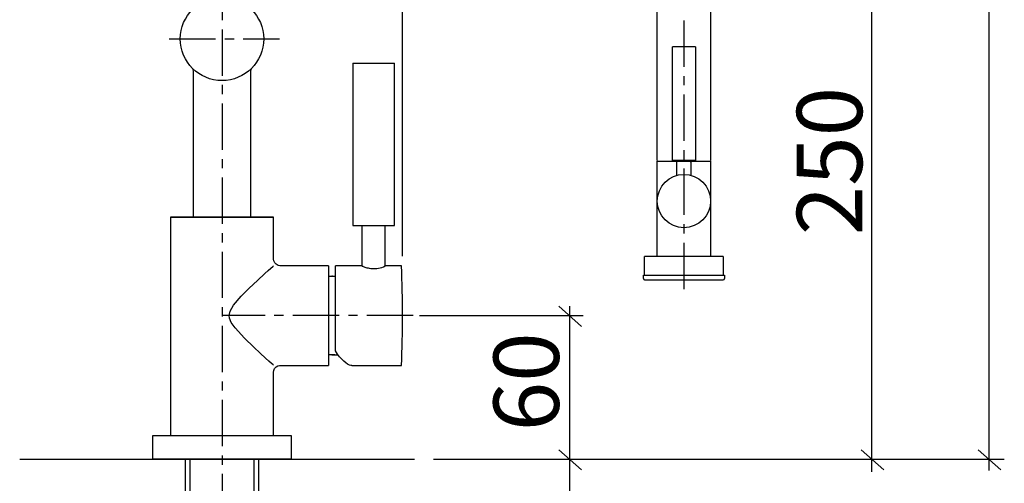
# Model space of a CAD drawing. Extents: x 161 to 409, y 46 to 340.
# Drawn here: x 161 to 267, y 145 to 195 of the extents above; entities that cross this region are included whole.
import ezdxf

# ---------------------------------------------------------------- set-up
doc = ezdxf.new("R2010")
doc.units = 0
doc.header["$MEASUREMENT"] = 0
for name, pattern in [('_DURCHGEHEND', [0]), ('DURCHGEHEND', [0]), ('SLDTANVISIBLE0', [12.7, 6.35, -1.27, 1.27, -1.27, 1.27, -1.27]), ('STRICHPUNKTIERT', [8, 5, -1, 1, -1])]:
    doc.linetypes.add(name, pattern=pattern)
for name, color, linetype in [('ACHSEN', 7, 'Continuous'), ('ARMATUR', 7, 'Continuous'), ('BEMASSUNG', 7, 'Continuous'), ('TEXT', 7, 'Continuous'), ('WAND', 7, 'Continuous')]:
    doc.layers.add(name, color=color, linetype=linetype)

msp = doc.modelspace()

# ---------------------------------------------------------------- linework, layer by layer
at = {"layer": 'ACHSEN', "color": 4, "linetype": 'STRICHPUNKTIERT'}
for p, q in [((232.460388, 283.355042), (232.460388, 166.132843)), ((182.597534, 282.39093), (182.597534, 48.233353)), ((176.899185, 193.367523), (188.790283, 193.367523)), ((203.240204, 163.492523), (182.597534, 163.492523))]:
    msp.add_line(p, q, dxfattribs=at)
at = {"layer": 'ARMATUR', "color": 1, "linetype": 'Continuous'}
for p, q in [((229.585388, 180.230042), (229.585388, 206.105042)), ((235.335388, 206.105042), (235.335388, 180.230042)), ((231.210388, 180.243805), (231.210388, 192.493805)), ((233.710388, 192.493805), (233.710388, 180.243805)), ((179.472534, 189.887054), (179.472534, 174.117523)), ((185.722534, 174.117523), (185.722534, 189.880585)), ((229.585388, 175.857147), (229.585388, 180.180023)), ((231.710388, 178.632599), (231.710388, 180.056305)), ((233.210388, 180.056305), (233.210388, 178.632599)), ((235.335388, 180.180023), (235.335388, 175.857147)), ((229.585388, 175.855347), (229.585388, 175.857147)), ((229.585388, 169.855042), (229.585388, 175.855042)), ((235.335388, 175.857147), (235.335388, 175.855347)), ((235.335388, 175.855042), (235.335388, 169.855042)), ((177.035034, 174.117523), (177.035034, 150.492523)), ((177.035034, 174.117523), (177.035034, 150.492523)), ((177.035034, 174.117523), (177.035034, 150.492523)), ((177.035034, 174.117523), (182.597534, 174.117523)), ((177.035034, 174.117523), (182.597534, 174.117523)), ((182.597534, 174.117523), (177.035034, 174.117523)), ((182.597534, 174.117523), (188.160034, 174.117523)), ((182.597534, 174.117523), (188.160034, 174.117523)), ((188.160034, 174.117523), (182.597534, 174.117523)), ((188.160034, 169.608429), (188.160034, 174.117523)), ((188.160034, 169.608429), (188.160034, 174.117523)), ((188.160034, 169.608429), (188.160034, 174.117523)), ((230.069733, 174.258087), (230.069763, 174.258331)), ((230.113007, 174.195404), (230.112762, 174.195435)), ((228.210388, 167.855042), (228.210388, 169.855042)), ((236.710373, 169.855042), (228.210388, 169.855042)), ((236.710373, 169.855042), (236.710373, 167.855042)), ((194.097534, 168.867523), (188.900696, 168.867523)), ((194.097534, 168.867523), (188.900696, 168.867523)), ((194.097534, 168.867523), (188.900696, 168.867523)), ((194.097534, 168.867523), (194.097534, 158.117523)), ((194.097534, 168.867523), (194.097534, 158.117523)), ((194.097534, 168.867523), (194.097534, 158.117523)), ((194.097534, 167.742523), (194.772522, 167.742523)), ((194.515945, 167.742523), (194.459702, 167.742523)), ((228.085388, 167.480042), (228.085388, 167.855042)), ((228.085388, 167.855042), (236.835434, 167.855042)), ((228.210388, 167.355042), (236.710373, 167.355042)), ((236.835434, 167.855042), (236.835434, 167.480042)), ((194.772522, 159.242523), (194.097534, 159.242523)), ((194.459702, 159.242523), (195.144028, 159.242523)), ((188.160034, 150.492523), (188.160034, 157.371094)), ((188.160034, 150.492523), (188.160034, 157.371094)), ((188.160034, 150.492523), (188.160034, 157.371094)), ((188.896667, 158.117523), (194.097534, 158.117523)), ((188.896667, 158.117523), (194.097534, 158.117523)), ((188.896667, 158.117523), (194.097534, 158.117523)), ((175.097534, 150.492523), (175.097534, 147.992523)), ((190.097534, 150.492523), (175.097534, 150.492523)), ((190.097534, 147.992523), (190.097534, 150.492523)), ((190.097534, 147.992523), (175.097534, 147.992523)), ((178.620026, 147.992523), (178.620026, 136.747375)), ((186.575012, 136.742508), (186.575012, 147.992493))]:
    msp.add_line(p, q, dxfattribs=at)
at = {"layer": 'ARMATUR', "color": 1, "linetype": 'DURCHGEHEND'}
for p, q in [((196.707108, 190.734665), (201.207108, 190.734665)), ((196.707123, 190.734665), (196.707123, 173.23465)), ((201.207123, 173.23465), (201.207123, 190.734665)), ((196.707123, 173.23465), (201.207123, 173.23465)), ((197.707291, 173.234665), (197.707291, 168.853256)), ((200.207291, 168.853256), (200.207291, 173.23468)), ((197.707291, 168.853256), (194.832291, 168.853256)), ((194.832291, 159.677567), (194.832291, 168.853256)), ((201.96669, 168.853256), (200.207291, 168.853256)), ((196.604599, 158.103256), (201.96669, 158.103256))]:
    msp.add_line(p, q, dxfattribs=at)
at = {"layer": 'ARMATUR', "color": 1, "linetype": 'SLDTANVISIBLE0'}
msp.add_line((229.585388, 180.180023), (235.335388, 180.180023), dxfattribs=at)
at = {"layer": 'ARMATUR', "color": 3, "linetype": 'DURCHGEHEND'}
for p, q in [((179.120026, 147.992523), (179.120026, 136.747375)), ((186.075012, 136.742508), (186.075012, 147.992493))]:
    msp.add_line(p, q, dxfattribs=at)
at = {"layer": 'ARMATUR', "color": 1, "linetype": 'Continuous'}
for points in [[(233.710388, 192.493805), (233.703979, 192.493896), (233.653076, 192.494049), (233.553345, 192.494171), (233.408844, 192.494293), (233.225525, 192.494385), (233.010895, 192.494476), (232.773712, 192.494507), (232.523712, 192.494537), (232.271118, 192.494537), (232.026276, 192.494476), (231.799194, 192.494415), (231.599182, 192.494354), (231.434448, 192.494232), (231.311707, 192.49411), (231.235992, 192.493958), (231.210388, 192.493805), (231.210388, 192.493805)], [(179.374207, 190.213837), (179.395264, 190.181854), (179.458405, 190.020844), (179.467957, 189.886749)], [(185.726349, 189.88147), (185.723572, 189.935089), (185.745148, 190.054474), (185.781494, 190.147797), (185.81781, 190.210236)], [(231.210388, 180.243805), (231.235992, 180.243683), (231.311707, 180.243561), (231.434448, 180.243408), (231.599182, 180.243317), (231.799194, 180.243195), (232.026276, 180.243134), (232.271118, 180.243134), (232.523712, 180.243103), (232.773712, 180.243134), (233.010895, 180.243195), (233.225525, 180.243256), (233.408844, 180.243378), (233.553345, 180.243469), (233.653076, 180.243622), (233.703979, 180.243744), (233.703979, 180.243896), (233.653076, 180.244049), (233.553345, 180.244171), (233.408844, 180.244293), (233.225525, 180.244385), (233.010895, 180.244476), (232.773712, 180.244507), (232.523712, 180.244537), (232.271118, 180.244537), (232.026276, 180.244476), (231.799194, 180.244415), (231.599182, 180.244354), (231.434448, 180.244232), (231.311707, 180.24411), (231.235992, 180.243958), (231.210388, 180.243805)], [(231.710388, 180.056305), (231.700897, 180.104156), (231.682312, 180.135254), (231.660492, 180.15625), (231.645844, 180.16507)], [(233.208344, 180.056305), (233.217834, 180.104156), (233.23642, 180.135254), (233.25824, 180.15625), (233.272888, 180.16507)], [(188.901001, 168.872406), (188.842316, 168.869202), (188.643127, 168.914856), (188.44577, 169.026154), (188.28772, 169.195679), (188.193726, 169.389709), (188.160095, 169.570221), (188.161774, 169.606903)], [(188.901001, 168.872406), (188.842316, 168.869202), (188.643127, 168.914856), (188.44577, 169.026154), (188.28772, 169.195679), (188.193726, 169.389709), (188.160095, 169.570221), (188.161774, 169.606903)], [(188.901001, 168.872406), (188.842316, 168.869202), (188.643127, 168.914856), (188.44577, 169.026154), (188.28772, 169.195679), (188.193726, 169.389709), (188.160095, 169.570221), (188.161774, 169.606903)], [(188.160645, 157.37204), (188.186218, 157.568695), (188.275635, 157.770203), (188.427887, 157.943848), (188.626343, 158.063202), (188.814056, 158.112457), (188.896484, 158.113617)], [(188.160645, 157.37204), (188.186218, 157.568695), (188.275635, 157.770203), (188.427887, 157.943848), (188.626343, 158.063202), (188.814056, 158.112457), (188.896484, 158.113617)], [(188.160645, 157.37204), (188.186218, 157.568695), (188.275635, 157.770203), (188.427887, 157.943848), (188.626343, 158.063202), (188.814056, 158.112457), (188.896484, 158.113617)]]:
    msp.add_lwpolyline(points, dxfattribs=at)
at = {"layer": 'ARMATUR', "color": 3, "linetype": 'DURCHGEHEND'}
for points in [[(183.374634, 163.492523), (183.463806, 163.957245), (183.833252, 164.606415), (184.659363, 165.575806), (185.534515, 166.4375), (186.435181, 167.289429), (187.231079, 168.022858), (187.5849, 168.345795), (187.869415, 168.604309), (188.066223, 168.782684), (188.156067, 168.863983), (188.151672, 168.860016)], [(188.14624, 158.129974), (188.151428, 158.125275), (188.0755, 158.194), (187.927368, 158.328186), (187.651855, 158.5784), (187.297577, 158.901398), (186.706757, 159.444244), (186.040436, 160.065765), (185.017029, 161.04422), (184.007355, 162.152191), (183.590637, 162.754913), (183.40451, 163.226105), (183.374634, 163.492523)]]:
    msp.add_lwpolyline(points, dxfattribs=at)
at = {"layer": 'ARMATUR', "color": 1, "linetype": 'DURCHGEHEND'}
for points in [[(197.707291, 168.853256), (197.716721, 168.848526), (197.744354, 168.835358), (197.789169, 168.815201), (197.850174, 168.789597), (197.926346, 168.759995), (198.016708, 168.727921), (198.120239, 168.694839), (198.235931, 168.662262), (198.362778, 168.631683), (198.499786, 168.604568), (198.64595, 168.582443), (198.800247, 168.566772), (198.961685, 168.559067), (199.129272, 168.560806), (199.301971, 168.573486), (199.478806, 168.598602), (199.658768, 168.63765), (199.840836, 168.692108), (200.024002, 168.763474), (200.207291, 168.853256)], [(196.604599, 158.103256), (196.520859, 158.108994), (196.342758, 158.154831), (196.151749, 158.246017), (195.949509, 158.381882), (195.737717, 158.561264), (195.518204, 158.782547), (195.292862, 159.0439), (195.063553, 159.343094), (194.832291, 159.677567)]]:
    msp.add_lwpolyline(points, dxfattribs=at)
at = {"layer": 'ARMATUR', "color": 1, "linetype": 'Continuous'}
msp.add_circle((182.597534, 193.367523), 4.5, dxfattribs=at)
at = {"layer": 'ARMATUR', "color": 1, "linetype": 'DURCHGEHEND'}
msp.add_circle((232.460388, 175.855042), 2.875, dxfattribs=at)
for start, end in [(0, 2.465), (357.536011, 360)]:
    msp.add_arc((77.082306, 163.478256), 125.000023, start, end, dxfattribs=at)
at = {"layer": 'ARMATUR', "color": 1, "linetype": 'Continuous'}
for centre, start, end in [((228.210388, 167.480042), 180, 270), ((236.710373, 167.480042), 270, 360)]:
    msp.add_arc(centre, 0.125, start, end, dxfattribs=at)
at = {"layer": 'BEMASSUNG', "color": 3, "linetype": 'DURCHGEHEND'}
for p, q in [((265.365479, 314.366455), (265.365479, 146.772156)), ((252.712769, 211.098053), (252.712769, 146.610626)), ((202.078766, 169.893951), (202.078766, 200.7034)), ((218.967468, 164.496414), (221.416931, 162.319626)), ((220.108582, 164.501389), (220.108582, 106.192886)), ((203.916351, 163.492523), (221.597092, 163.492523)), ((218.967468, 148.996414), (221.416931, 146.819626)), ((251.592468, 148.996414), (254.041931, 146.819626)), ((264.217468, 148.996414), (266.666931, 146.819626)), ((205.433136, 147.992523), (267.045898, 147.992523))]:
    msp.add_line(p, q, dxfattribs=at)
at = {"layer": 'WAND', "color": 10, "linetype": '_DURCHGEHEND'}
msp.add_line((160.757568, 147.992523), (203.385437, 147.992523), dxfattribs=at)

# ---------------------------------------------------------------- texts
at = {"layer": 'TEXT'}
for s, p in [('250', (251.704254, 172.1577)), ('60', (218.967468, 150.996414))]:
    msp.add_text(s, height=7.055555, rotation=90, dxfattribs=at).set_placement(p)

doc.saveas('drawing.dxf')
